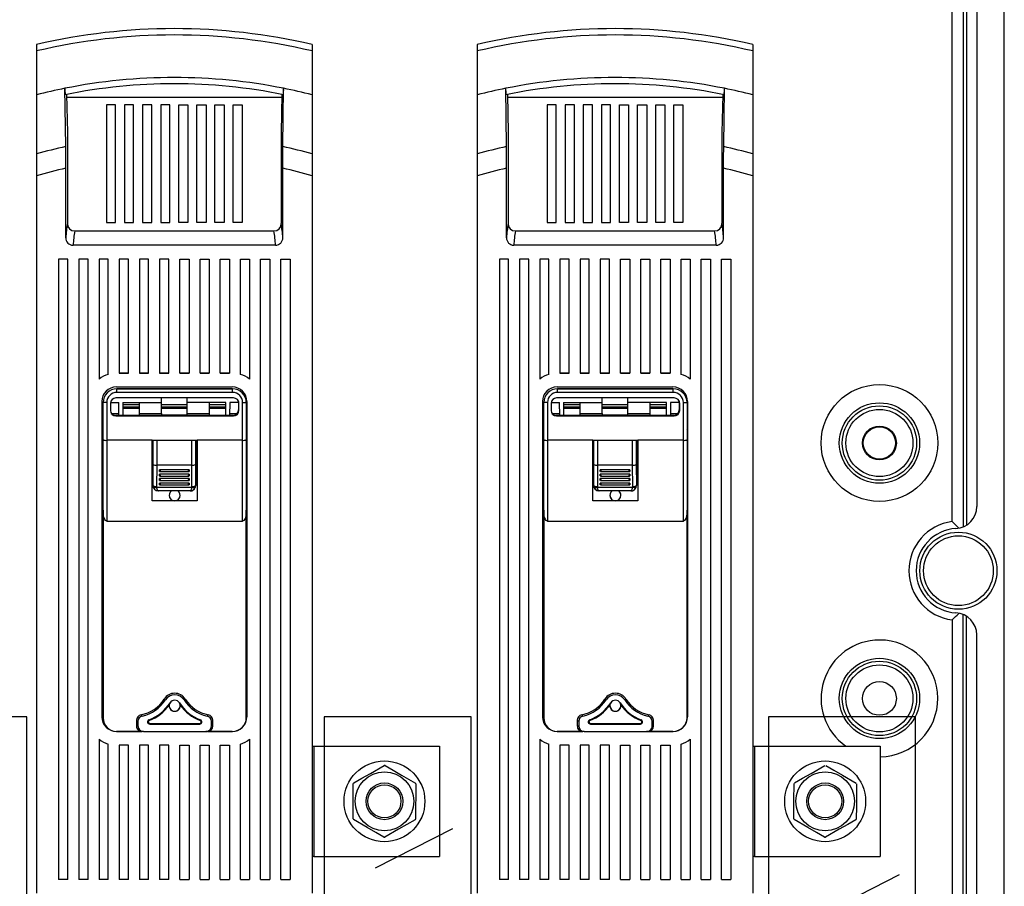
# Model space of a CAD drawing. Units: millimetres. Extents: x 142 to 374, y 63 to 235.
# Drawn here: x 210 to 277, y 111 to 170 of the extents above; entities that cross this region are included whole.
import ezdxf

# ---------------------------------------------------------------- set-up
doc = ezdxf.new("R2010")
doc.units = ezdxf.units.MM

# ---------------------------------------------------------------- blocks, each defined once
blk = doc.blocks.new('ALZADO')
for p, q in [((276.634, 67.874), (276.634, 196.374)), ((273.828, 193.393), (273.828, 135.127)), ((274.071, 193.28), (274.071, 135.218)), ((273.078, 135.466), (273.078, 193.032)), ((274.759, 192.006), (274.759, 136.492)), ((210.759, 167.921), (210.759, 167.483)), ((229.509, 167.921), (229.509, 167.483)), ((240.759, 167.921), (240.759, 167.483)), ((259.509, 167.921), (259.509, 167.483)), ((210.759, 167.483), (210.759, 164.501)), ((229.509, 167.483), (229.509, 164.501)), ((240.759, 167.483), (240.759, 164.501)), ((259.509, 167.483), (259.509, 164.501)), ((212.738, 160.977), (212.69, 164.94)), ((242.738, 160.977), (242.69, 164.94)), ((210.759, 164.501), (210.759, 160.475)), ((212.804, 164.526), (212.855, 161.943)), ((227.459, 164.312), (212.808, 164.312)), ((227.463, 164.522), (227.413, 161.943)), ((229.509, 164.501), (229.509, 160.475)), ((240.759, 164.501), (240.759, 160.475)), ((242.804, 164.526), (242.855, 161.943)), ((257.459, 164.312), (242.808, 164.312)), ((257.463, 164.522), (257.413, 161.943)), ((259.509, 164.501), (259.509, 160.475)), ((215.509, 163.812), (215.509, 155.812)), ((216.134, 163.812), (215.509, 163.812)), ((216.134, 155.812), (216.134, 163.812)), ((216.741, 163.812), (216.741, 155.812)), ((217.366, 163.812), (216.741, 163.812)), ((217.366, 155.812), (217.366, 163.812)), ((217.973, 163.812), (217.973, 155.812)), ((218.598, 163.812), (217.973, 163.812)), ((218.598, 155.812), (218.598, 163.812)), ((219.205, 163.812), (219.205, 155.812)), ((219.83, 163.812), (219.205, 163.812)), ((219.83, 155.812), (219.83, 163.812)), ((220.437, 155.812), (220.437, 163.812)), ((220.437, 163.812), (221.062, 163.812)), ((221.062, 163.812), (221.062, 155.812)), ((221.669, 155.812), (221.669, 163.812)), ((221.669, 163.812), (222.294, 163.812)), ((222.294, 163.812), (222.294, 155.812)), ((222.902, 155.812), (222.902, 163.812)), ((222.902, 163.812), (223.527, 163.812)), ((223.527, 163.812), (223.527, 155.812)), ((224.134, 163.812), (224.759, 163.812)), ((224.134, 155.812), (224.134, 163.812)), ((224.759, 163.812), (224.759, 155.812)), ((245.509, 163.812), (245.509, 155.812)), ((246.134, 163.812), (245.509, 163.812)), ((246.134, 155.812), (246.134, 163.812)), ((246.741, 163.812), (246.741, 155.812)), ((247.366, 163.812), (246.741, 163.812)), ((247.366, 155.812), (247.366, 163.812)), ((247.973, 163.812), (247.973, 155.812)), ((248.598, 163.812), (247.973, 163.812)), ((248.598, 155.812), (248.598, 163.812)), ((249.205, 163.812), (249.205, 155.812)), ((249.83, 163.812), (249.205, 163.812)), ((249.83, 155.812), (249.83, 163.812)), ((250.437, 155.812), (250.437, 163.812)), ((250.437, 163.812), (251.062, 163.812)), ((251.062, 163.812), (251.062, 155.812)), ((251.669, 155.812), (251.669, 163.812)), ((251.669, 163.812), (252.294, 163.812)), ((252.294, 163.812), (252.294, 155.812)), ((252.902, 163.812), (253.527, 163.812)), ((252.902, 155.812), (252.902, 163.812)), ((253.527, 163.812), (253.527, 155.812)), ((254.134, 155.812), (254.134, 163.812)), ((254.134, 163.812), (254.759, 163.812)), ((254.759, 163.812), (254.759, 155.812)), ((212.855, 161.943), (212.854, 155.742)), ((227.413, 161.943), (227.413, 155.742)), ((242.855, 161.943), (242.854, 155.742)), ((257.413, 161.943), (257.413, 155.742)), ((210.759, 160.475), (210.759, 158.983)), ((229.509, 160.475), (229.509, 158.983)), ((240.759, 160.475), (240.759, 158.983)), ((259.509, 160.475), (259.509, 158.983)), ((210.759, 158.983), (210.759, 110.186)), ((212.746, 154.775), (212.746, 159.51)), ((227.522, 154.775), (227.522, 159.51)), ((229.509, 158.983), (229.509, 110.186)), ((240.759, 158.983), (240.759, 110.186)), ((242.746, 154.775), (242.746, 159.51)), ((257.522, 154.775), (257.522, 159.51)), ((259.509, 158.983), (259.509, 110.186)), ((215.509, 155.812), (216.134, 155.812)), ((216.741, 155.812), (217.366, 155.812)), ((217.973, 155.812), (218.598, 155.812)), ((219.205, 155.812), (219.83, 155.812)), ((221.062, 155.812), (220.437, 155.812)), ((222.294, 155.812), (221.669, 155.812)), ((223.527, 155.812), (222.902, 155.812)), ((224.759, 155.812), (224.134, 155.812)), ((245.509, 155.812), (246.134, 155.812)), ((246.741, 155.812), (247.366, 155.812)), ((247.973, 155.812), (248.598, 155.812)), ((249.205, 155.812), (249.83, 155.812)), ((251.062, 155.812), (250.437, 155.812)), ((252.294, 155.812), (251.669, 155.812)), ((253.527, 155.812), (252.902, 155.812)), ((254.759, 155.812), (254.134, 155.812)), ((213.353, 155.24), (226.914, 155.24)), ((243.353, 155.24), (256.914, 155.24)), ((227.024, 154.266), (213.244, 154.266)), ((257.024, 154.266), (243.244, 154.266)), ((212.259, 153.315), (212.259, 111.128)), ((212.884, 153.315), (212.259, 153.315)), ((212.884, 111.128), (212.884, 153.315)), ((213.634, 153.315), (213.634, 111.128)), ((214.259, 153.315), (213.634, 153.315)), ((214.259, 111.128), (214.259, 153.315)), ((215.009, 153.315), (215.009, 145.158)), ((215.634, 153.315), (215.009, 153.315)), ((215.634, 145.482), (215.634, 153.315)), ((216.384, 153.315), (216.384, 145.565)), ((217.009, 153.315), (216.384, 153.315)), ((217.009, 145.565), (217.009, 153.315)), ((217.759, 153.315), (217.759, 145.565)), ((218.384, 153.315), (217.759, 153.315)), ((218.384, 145.565), (218.384, 153.315)), ((219.134, 153.315), (219.134, 145.565)), ((219.759, 153.315), (219.134, 153.315)), ((219.759, 145.565), (219.759, 153.315)), ((220.509, 145.565), (220.509, 153.315)), ((220.509, 153.315), (221.134, 153.315)), ((221.134, 153.315), (221.134, 145.565)), ((221.884, 145.565), (221.884, 153.315)), ((221.884, 153.315), (222.509, 153.315)), ((222.509, 153.315), (222.509, 145.565)), ((223.259, 145.565), (223.259, 153.315)), ((223.259, 153.315), (223.884, 153.315)), ((223.884, 153.315), (223.884, 145.565)), ((224.634, 145.482), (224.634, 153.315)), ((224.634, 153.315), (225.259, 153.315)), ((225.259, 153.315), (225.259, 145.158)), ((226.009, 111.128), (226.009, 153.315)), ((226.009, 153.315), (226.634, 153.315)), ((226.634, 153.315), (226.634, 111.128)), ((227.384, 111.128), (227.384, 153.315)), ((227.384, 153.315), (228.009, 153.315)), ((228.009, 153.315), (228.009, 111.128)), ((242.259, 153.315), (242.259, 111.128)), ((242.884, 153.315), (242.259, 153.315)), ((242.884, 111.128), (242.884, 153.315)), ((243.634, 153.315), (243.634, 111.128)), ((244.259, 153.315), (243.634, 153.315)), ((244.259, 111.128), (244.259, 153.315)), ((245.009, 153.315), (245.009, 145.158)), ((245.634, 153.315), (245.009, 153.315)), ((245.634, 145.482), (245.634, 153.315)), ((246.384, 153.315), (246.384, 145.565)), ((247.009, 153.315), (246.384, 153.315)), ((247.009, 145.565), (247.009, 153.315)), ((247.759, 153.315), (247.759, 145.565)), ((248.384, 153.315), (247.759, 153.315)), ((248.384, 145.565), (248.384, 153.315)), ((249.134, 153.315), (249.134, 145.565)), ((249.759, 153.315), (249.134, 153.315)), ((249.759, 145.565), (249.759, 153.315)), ((250.509, 145.565), (250.509, 153.315)), ((250.509, 153.315), (251.134, 153.315)), ((251.134, 153.315), (251.134, 145.565)), ((251.884, 145.565), (251.884, 153.315)), ((251.884, 153.315), (252.509, 153.315)), ((252.509, 153.315), (252.509, 145.565)), ((253.259, 153.315), (253.884, 153.315)), ((253.259, 145.565), (253.259, 153.315)), ((253.884, 153.315), (253.884, 145.565)), ((254.634, 145.482), (254.634, 153.315)), ((254.634, 153.315), (255.259, 153.315)), ((255.259, 153.315), (255.259, 145.158)), ((256.009, 111.128), (256.009, 153.315)), ((256.009, 153.315), (256.634, 153.315)), ((256.634, 153.315), (256.634, 111.128)), ((257.384, 111.128), (257.384, 153.315)), ((257.384, 153.315), (258.009, 153.315)), ((258.009, 153.315), (258.009, 111.128)), ((217.009, 145.565), (216.384, 145.565)), ((216.384, 145.565), (217.009, 145.565)), ((218.384, 145.565), (217.759, 145.565)), ((217.759, 145.565), (218.384, 145.565)), ((219.759, 145.565), (219.134, 145.565)), ((219.134, 145.565), (219.759, 145.565)), ((220.509, 145.565), (221.134, 145.565)), ((221.134, 145.565), (220.509, 145.565)), ((221.884, 145.565), (222.509, 145.565)), ((222.509, 145.565), (221.884, 145.565)), ((223.259, 145.565), (223.884, 145.565)), ((223.884, 145.565), (223.259, 145.565)), ((247.009, 145.565), (246.384, 145.565)), ((246.384, 145.565), (247.009, 145.565)), ((248.384, 145.565), (247.759, 145.565)), ((247.759, 145.565), (248.384, 145.565)), ((249.759, 145.565), (249.134, 145.565)), ((249.134, 145.565), (249.759, 145.565)), ((250.509, 145.565), (251.134, 145.565)), ((251.134, 145.565), (250.509, 145.565)), ((251.884, 145.565), (252.509, 145.565)), ((252.509, 145.565), (251.884, 145.565)), ((253.259, 145.565), (253.884, 145.565)), ((253.884, 145.565), (253.259, 145.565)), ((216.196, 144.628), (224.071, 144.628)), ((224.098, 144.503), (216.223, 144.503)), ((216.223, 144.502), (216.223, 144.503)), ((216.223, 144.252), (216.223, 144.502)), ((216.223, 144.502), (224.098, 144.502)), ((224.098, 144.252), (216.223, 144.252)), ((224.098, 144.502), (224.098, 144.503)), ((224.098, 144.252), (224.098, 144.502)), ((246.196, 144.628), (254.071, 144.628)), ((254.098, 144.503), (246.223, 144.503)), ((246.223, 144.502), (246.223, 144.503)), ((246.223, 144.502), (254.098, 144.502)), ((246.223, 144.252), (246.223, 144.502)), ((254.098, 144.252), (246.223, 144.252)), ((254.098, 144.502), (254.098, 144.503)), ((254.098, 144.252), (254.098, 144.502)), ((215.196, 143.628), (215.196, 122.19)), ((215.286, 143.565), (215.286, 143.565)), ((215.286, 141.041), (215.286, 143.565)), ((215.536, 143.565), (215.536, 140.997)), ((215.786, 143.502), (215.786, 143.027)), ((215.79, 143.562), (216.353, 143.562)), ((224.161, 143.877), (216.161, 143.877)), ((216.368, 142.69), (216.353, 143.562)), ((216.634, 143.562), (219.259, 143.562)), ((216.634, 143.562), (216.634, 142.69)), ((216.634, 143.438), (217.759, 143.438)), ((217.759, 142.812), (217.759, 143.562)), ((219.259, 143.562), (219.259, 143.877)), ((219.259, 142.812), (219.259, 143.562)), ((219.259, 143.438), (221.009, 143.438)), ((221.009, 143.562), (221.009, 143.877)), ((221.009, 142.812), (221.009, 143.562)), ((223.634, 143.562), (221.009, 143.562)), ((222.509, 143.562), (222.509, 142.812)), ((222.509, 143.438), (223.634, 143.438)), ((223.634, 142.69), (223.634, 143.562)), ((223.915, 143.562), (223.9, 142.69)), ((224.509, 143.562), (223.915, 143.562)), ((224.509, 143.565), (224.509, 143.065)), ((224.536, 143.027), (224.536, 143.502)), ((224.786, 140.997), (224.786, 143.565)), ((225.036, 143.565), (225.036, 143.565)), ((225.036, 143.565), (225.036, 141.041)), ((225.071, 143.628), (225.071, 122.19)), ((245.196, 143.628), (245.196, 122.19)), ((245.286, 143.565), (245.286, 143.565)), ((245.286, 141.041), (245.286, 143.565)), ((245.536, 143.565), (245.536, 140.997)), ((245.786, 143.502), (245.786, 143.027)), ((245.79, 143.562), (246.353, 143.562)), ((254.161, 143.877), (246.161, 143.877)), ((246.368, 142.69), (246.353, 143.562)), ((246.634, 143.562), (249.259, 143.562)), ((246.634, 143.562), (246.634, 142.69)), ((246.634, 143.438), (247.759, 143.438)), ((247.759, 142.812), (247.759, 143.562)), ((249.259, 143.562), (249.259, 143.877)), ((249.259, 142.812), (249.259, 143.562)), ((249.259, 143.438), (251.009, 143.438)), ((251.009, 143.562), (251.009, 143.877)), ((253.634, 143.562), (251.009, 143.562)), ((251.009, 142.812), (251.009, 143.562)), ((252.509, 143.562), (252.509, 142.812)), ((252.509, 143.438), (253.634, 143.438)), ((253.634, 142.69), (253.634, 143.562)), ((253.915, 143.562), (253.9, 142.69)), ((254.509, 143.562), (253.915, 143.562)), ((254.509, 143.565), (254.509, 143.065)), ((254.536, 143.027), (254.536, 143.502)), ((254.786, 140.997), (254.786, 143.565)), ((255.036, 143.565), (255.036, 143.565)), ((255.036, 143.565), (255.036, 141.041)), ((255.071, 143.628), (255.071, 122.19)), ((215.857, 142.812), (216.366, 142.812)), ((217.759, 143.25), (216.634, 143.25)), ((216.634, 143.187), (217.759, 143.187)), ((217.759, 142.812), (219.259, 142.812)), ((217.759, 142.69), (217.759, 142.812)), ((221.009, 143.25), (219.259, 143.25)), ((219.259, 143.187), (221.009, 143.187)), ((219.259, 142.812), (219.259, 142.72)), ((221.009, 142.72), (221.009, 142.812)), ((221.009, 142.812), (222.509, 142.812)), ((223.634, 143.25), (222.509, 143.25)), ((222.509, 143.187), (223.634, 143.187)), ((222.509, 142.812), (222.509, 142.69)), ((223.902, 142.812), (224.41, 142.812)), ((245.857, 142.812), (246.366, 142.812)), ((247.759, 143.25), (246.634, 143.25)), ((246.634, 143.187), (247.759, 143.187)), ((247.759, 142.812), (249.259, 142.812)), ((247.759, 142.69), (247.759, 142.812)), ((251.009, 143.25), (249.259, 143.25)), ((249.259, 143.187), (251.009, 143.187)), ((249.259, 142.812), (249.259, 142.72)), ((251.009, 142.72), (251.009, 142.812)), ((251.009, 142.812), (252.509, 142.812)), ((253.634, 143.25), (252.509, 143.25)), ((252.509, 143.187), (253.634, 143.187)), ((252.509, 142.812), (252.509, 142.69)), ((253.902, 142.812), (254.41, 142.812)), ((215.196, 142.253), (215.286, 142.253)), ((224.134, 142.69), (216.134, 142.69)), ((216.259, 142.69), (216.134, 142.69)), ((216.134, 142.69), (216.134, 142.69)), ((216.161, 142.653), (216.161, 142.652)), ((218.623, 142.653), (216.161, 142.653)), ((216.161, 142.652), (224.161, 142.652)), ((216.259, 142.69), (216.285, 142.69)), ((216.285, 142.69), (218.733, 142.69)), ((218.623, 142.652), (218.623, 142.653)), ((221.698, 142.652), (218.623, 142.652)), ((218.759, 142.69), (218.733, 142.69)), ((221.509, 142.69), (218.759, 142.69)), ((219.259, 142.72), (221.009, 142.72)), ((221.535, 142.69), (221.509, 142.69)), ((221.535, 142.69), (223.983, 142.69)), ((221.698, 142.652), (221.698, 142.653)), ((224.161, 142.653), (221.698, 142.653)), ((223.983, 142.69), (224.009, 142.69)), ((224.134, 142.69), (224.009, 142.69)), ((224.134, 142.69), (224.134, 142.69)), ((224.161, 142.652), (224.161, 142.653)), ((225.071, 142.253), (225.036, 142.253)), ((245.196, 142.253), (245.286, 142.253)), ((254.134, 142.69), (246.134, 142.69)), ((246.259, 142.69), (246.134, 142.69)), ((246.134, 142.69), (246.134, 142.69)), ((248.623, 142.653), (246.161, 142.653)), ((246.161, 142.653), (246.161, 142.652)), ((246.161, 142.652), (254.161, 142.652)), ((246.259, 142.69), (246.285, 142.69)), ((246.285, 142.69), (248.733, 142.69)), ((248.623, 142.652), (248.623, 142.653)), ((251.698, 142.652), (248.623, 142.652)), ((248.759, 142.69), (248.733, 142.69)), ((251.509, 142.69), (248.759, 142.69)), ((249.259, 142.72), (251.009, 142.72)), ((251.535, 142.69), (251.509, 142.69)), ((251.535, 142.69), (253.983, 142.69)), ((254.161, 142.653), (251.698, 142.653)), ((251.698, 142.652), (251.698, 142.653)), ((253.983, 142.69), (254.009, 142.69)), ((254.134, 142.69), (254.009, 142.69)), ((254.134, 142.69), (254.134, 142.69)), ((254.161, 142.652), (254.161, 142.653)), ((255.071, 142.253), (255.036, 142.253)), ((215.286, 141.509), (215.196, 141.52)), ((225.036, 141.763), (225.071, 141.788)), ((245.286, 141.509), (245.196, 141.52)), ((255.036, 141.763), (255.071, 141.788)), ((215.196, 141.197), (215.286, 141.197)), ((215.286, 136.233), (215.286, 141.041)), ((218.623, 140.997), (215.536, 140.997)), ((215.536, 140.997), (215.536, 135.503)), ((218.623, 140.997), (221.698, 140.997)), ((218.623, 136.876), (218.623, 140.997)), ((218.665, 140.997), (218.665, 139.503)), ((218.691, 139.348), (218.691, 140.997)), ((218.941, 140.997), (218.941, 139.304)), ((221.327, 139.304), (221.327, 140.997)), ((221.577, 140.997), (221.577, 139.348)), ((221.602, 140.997), (221.602, 139.503)), ((224.786, 140.997), (221.698, 140.997)), ((221.698, 140.997), (221.698, 136.876)), ((224.786, 135.503), (224.786, 140.997)), ((225.071, 141.197), (225.036, 141.197)), ((225.036, 141.041), (225.036, 136.233)), ((245.196, 141.197), (245.286, 141.197)), ((245.286, 136.233), (245.286, 141.041)), ((248.623, 140.997), (245.536, 140.997)), ((245.536, 140.997), (245.536, 135.503)), ((248.623, 140.997), (251.698, 140.997)), ((248.623, 136.876), (248.623, 140.997)), ((248.665, 140.997), (248.665, 139.503)), ((248.691, 139.348), (248.691, 140.997)), ((248.941, 140.997), (248.941, 139.304)), ((251.327, 139.304), (251.327, 140.997)), ((251.577, 140.997), (251.577, 139.348)), ((251.602, 140.997), (251.602, 139.503)), ((254.786, 140.997), (251.698, 140.997)), ((251.698, 140.997), (251.698, 136.876)), ((254.786, 135.503), (254.786, 140.997)), ((255.071, 141.197), (255.036, 141.197)), ((255.036, 141.041), (255.036, 136.233)), ((218.665, 139.503), (218.623, 139.503)), ((218.665, 139.503), (218.674, 139.503)), ((218.674, 139.503), (218.674, 137.928)), ((221.602, 139.503), (221.594, 139.503)), ((221.594, 139.503), (221.594, 137.928)), ((221.602, 139.503), (221.698, 139.503)), ((248.665, 139.503), (248.623, 139.503)), ((248.665, 139.503), (248.674, 139.503)), ((248.674, 139.503), (248.674, 137.928)), ((251.602, 139.503), (251.594, 139.503)), ((251.594, 139.503), (251.594, 137.928)), ((251.602, 139.503), (251.698, 139.503)), ((218.674, 139.378), (218.623, 139.378)), ((218.674, 139.378), (218.623, 139.378)), ((218.682, 137.927), (218.691, 139.348)), ((218.941, 139.304), (218.932, 137.842)), ((221.327, 139.304), (218.941, 139.304)), ((218.941, 139.304), (218.941, 139.304)), ((219.134, 138.87), (219.134, 138.988)), ((221.134, 138.988), (219.134, 138.988)), ((219.155, 138.866), (221.112, 138.866)), ((221.134, 138.988), (221.134, 138.87)), ((221.327, 139.304), (221.327, 139.304)), ((221.336, 137.842), (221.327, 139.304)), ((221.577, 139.348), (221.586, 137.927)), ((221.698, 139.378), (221.594, 139.378)), ((221.698, 139.378), (221.594, 139.378)), ((248.674, 139.378), (248.623, 139.378)), ((248.674, 139.378), (248.623, 139.378)), ((248.682, 137.927), (248.691, 139.348)), ((248.941, 139.304), (248.932, 137.842)), ((251.327, 139.304), (248.941, 139.304)), ((248.941, 139.304), (248.941, 139.304)), ((251.134, 138.988), (249.134, 138.988)), ((249.134, 138.87), (249.134, 138.988)), ((249.155, 138.866), (251.112, 138.866)), ((251.134, 138.988), (251.134, 138.87)), ((251.327, 139.304), (251.327, 139.304)), ((251.336, 137.842), (251.327, 139.304)), ((251.577, 139.348), (251.586, 137.927)), ((251.698, 139.378), (251.594, 139.378)), ((251.698, 139.378), (251.594, 139.378)), ((219.134, 138.57), (219.134, 138.688)), ((221.134, 138.688), (219.134, 138.688)), ((219.134, 138.27), (219.134, 138.388)), ((221.134, 138.388), (219.134, 138.388)), ((219.134, 137.97), (219.134, 138.088)), ((221.134, 138.088), (219.134, 138.088)), ((219.155, 138.566), (221.112, 138.566)), ((219.155, 138.266), (221.112, 138.266)), ((221.134, 138.688), (221.134, 138.57)), ((221.134, 138.388), (221.134, 138.27)), ((221.134, 138.088), (221.134, 137.97)), ((251.134, 138.688), (249.134, 138.688)), ((249.134, 138.57), (249.134, 138.688)), ((251.134, 138.388), (249.134, 138.388)), ((249.134, 138.27), (249.134, 138.388)), ((251.134, 138.088), (249.134, 138.088)), ((249.134, 137.97), (249.134, 138.088)), ((249.155, 138.566), (251.112, 138.566)), ((249.155, 138.266), (251.112, 138.266)), ((251.134, 138.688), (251.134, 138.57)), ((251.134, 138.388), (251.134, 138.27)), ((251.134, 138.088), (251.134, 137.97)), ((218.674, 137.928), (218.682, 137.927)), ((218.939, 137.799), (221.329, 137.799)), ((219.049, 137.553), (219.04, 137.553)), ((219.054, 137.552), (219.049, 137.553)), ((221.213, 137.552), (219.054, 137.552)), ((219.155, 137.966), (221.112, 137.966)), ((221.218, 137.553), (221.213, 137.552)), ((221.228, 137.553), (221.218, 137.553)), ((221.586, 137.927), (221.594, 137.928)), ((248.674, 137.928), (248.682, 137.927)), ((248.939, 137.799), (251.329, 137.799)), ((249.049, 137.553), (249.04, 137.553)), ((249.054, 137.552), (249.049, 137.553)), ((251.213, 137.552), (249.054, 137.552)), ((249.155, 137.966), (251.112, 137.966)), ((251.218, 137.553), (251.213, 137.552)), ((251.228, 137.553), (251.218, 137.553)), ((251.586, 137.927), (251.594, 137.928)), ((221.698, 136.876), (218.623, 136.876)), ((251.698, 136.876), (248.623, 136.876)), ((215.286, 136.233), (215.286, 122.128)), ((225.036, 122.128), (225.036, 136.233)), ((245.286, 136.233), (245.286, 122.128)), ((255.036, 122.128), (255.036, 136.233)), ((215.536, 135.503), (224.786, 135.503)), ((245.536, 135.503), (254.786, 135.503)), ((273.078, 128.782), (273.078, 71.216)), ((273.828, 70.856), (273.828, 129.121)), ((274.071, 70.968), (274.071, 129.03)), ((274.759, 72.242), (274.759, 127.756)), ((219.527, 123.341), (219.444, 123.394)), ((220.795, 123.341), (220.878, 123.394)), ((249.527, 123.341), (249.444, 123.394)), ((250.795, 123.341), (250.878, 123.394)), ((210.087, 122.187), (200.087, 122.187)), ((210.087, 94.687), (210.087, 122.187)), ((240.337, 122.187), (230.337, 122.187)), ((230.337, 122.187), (230.337, 94.687)), ((240.337, 94.687), (240.337, 122.187)), ((260.587, 122.187), (260.587, 94.687)), ((270.587, 122.187), (260.587, 122.187)), ((270.587, 70.937), (270.587, 122.187)), ((217.562, 121.952), (217.562, 121.565)), ((217.562, 121.565), (217.661, 121.565)), ((217.661, 121.872), (217.661, 121.565)), ((218.41, 121.981), (218.424, 121.944)), ((218.462, 121.729), (221.86, 121.729)), ((218.462, 121.69), (218.462, 121.729)), ((218.462, 121.69), (221.86, 121.69)), ((221.86, 121.69), (221.86, 121.729)), ((221.912, 121.981), (221.898, 121.944)), ((222.661, 121.565), (222.661, 121.872)), ((222.661, 121.565), (222.759, 121.565)), ((222.759, 121.565), (222.759, 121.952)), ((247.562, 121.952), (247.562, 121.565)), ((247.562, 121.565), (247.661, 121.565)), ((247.661, 121.872), (247.661, 121.565)), ((248.41, 121.981), (248.424, 121.944)), ((248.462, 121.729), (251.86, 121.729)), ((248.462, 121.69), (248.462, 121.729)), ((248.462, 121.69), (251.86, 121.69)), ((251.86, 121.69), (251.86, 121.729)), ((251.912, 121.981), (251.898, 121.944)), ((252.661, 121.565), (252.661, 121.872)), ((252.661, 121.565), (252.759, 121.565)), ((252.759, 121.565), (252.759, 121.952)), ((215.009, 120.659), (215.009, 111.128)), ((216.196, 121.19), (216.217, 121.19)), ((216.196, 121.19), (216.196, 121.19)), ((217.939, 121.19), (216.196, 121.19)), ((216.223, 121.19), (217.939, 121.19)), ((218.037, 121.19), (217.939, 121.19)), ((218.037, 121.19), (222.284, 121.19)), ((222.383, 121.19), (222.284, 121.19)), ((222.383, 121.19), (224.098, 121.19)), ((224.071, 121.19), (222.383, 121.19)), ((225.259, 120.659), (225.259, 111.128)), ((245.009, 120.659), (245.009, 111.128)), ((246.196, 121.19), (246.217, 121.19)), ((246.196, 121.19), (246.196, 121.19)), ((247.939, 121.19), (246.196, 121.19)), ((246.223, 121.19), (247.939, 121.19)), ((248.037, 121.19), (247.939, 121.19)), ((248.037, 121.19), (252.284, 121.19)), ((252.383, 121.19), (252.284, 121.19)), ((252.383, 121.19), (254.098, 121.19)), ((254.071, 121.19), (252.383, 121.19)), ((255.259, 120.659), (255.259, 111.128)), ((215.634, 111.128), (215.634, 120.336)), ((216.384, 120.253), (216.384, 111.128)), ((217.009, 120.253), (216.384, 120.253)), ((217.009, 111.128), (217.009, 120.253)), ((217.759, 120.253), (217.759, 111.128)), ((218.384, 120.253), (217.759, 120.253)), ((218.384, 111.128), (218.384, 120.253)), ((219.134, 120.253), (219.134, 111.128)), ((219.759, 120.253), (219.134, 120.253)), ((219.759, 111.128), (219.759, 120.253)), ((220.509, 111.128), (220.509, 120.253)), ((220.509, 120.253), (221.134, 120.253)), ((221.134, 120.253), (221.134, 111.128)), ((221.884, 111.128), (221.884, 120.253)), ((221.884, 120.253), (222.509, 120.253)), ((222.509, 120.253), (222.509, 111.128)), ((223.259, 111.128), (223.259, 120.253)), ((223.259, 120.253), (223.884, 120.253)), ((223.884, 120.253), (223.884, 111.128)), ((224.634, 111.128), (224.634, 120.336)), ((229.509, 120.187), (229.634, 120.187)), ((229.634, 120.187), (238.189, 120.187)), ((229.634, 120.187), (229.634, 112.687)), ((229.634, 120.187), (230.384, 120.187)), ((238.189, 120.187), (238.189, 112.687)), ((245.634, 111.128), (245.634, 120.336)), ((246.384, 120.253), (246.384, 111.128)), ((247.009, 120.253), (246.384, 120.253)), ((247.009, 111.128), (247.009, 120.253)), ((247.759, 120.253), (247.759, 111.128)), ((248.384, 120.253), (247.759, 120.253)), ((248.384, 111.128), (248.384, 120.253)), ((249.134, 120.253), (249.134, 111.128)), ((249.759, 120.253), (249.134, 120.253)), ((249.759, 111.128), (249.759, 120.253)), ((250.509, 111.128), (250.509, 120.253)), ((250.509, 120.253), (251.134, 120.253)), ((251.134, 120.253), (251.134, 111.128)), ((251.884, 111.128), (251.884, 120.253)), ((251.884, 120.253), (252.509, 120.253)), ((252.509, 120.253), (252.509, 111.128)), ((253.259, 120.253), (253.884, 120.253)), ((253.259, 111.128), (253.259, 120.253)), ((253.884, 120.253), (253.884, 111.128)), ((254.634, 111.128), (254.634, 120.336)), ((259.509, 120.187), (259.634, 120.187)), ((259.634, 120.187), (259.634, 112.687)), ((259.634, 120.187), (268.189, 120.187)), ((259.634, 120.187), (260.634, 120.187)), ((268.189, 120.187), (268.189, 112.687)), ((233.836, 111.92), (239.094, 114.589)), ((229.634, 112.687), (229.509, 112.687)), ((229.634, 112.687), (238.189, 112.687)), ((229.634, 112.687), (230.384, 112.687)), ((259.634, 112.687), (259.509, 112.687)), ((259.634, 112.687), (268.189, 112.687)), ((259.634, 112.687), (260.634, 112.687)), ((262.647, 107.973), (269.495, 111.448)), ((212.884, 111.128), (212.259, 111.128)), ((212.884, 111.128), (212.259, 111.128)), ((214.259, 111.128), (213.634, 111.128)), ((214.259, 111.128), (213.634, 111.128)), ((215.634, 111.128), (215.009, 111.128)), ((215.634, 111.128), (215.009, 111.128)), ((217.009, 111.128), (216.384, 111.128)), ((217.009, 111.128), (216.384, 111.128)), ((218.384, 111.128), (217.759, 111.128)), ((218.384, 111.128), (217.759, 111.128)), ((219.759, 111.128), (219.134, 111.128)), ((219.759, 111.128), (219.134, 111.128)), ((220.509, 111.128), (221.134, 111.128)), ((220.509, 111.128), (221.134, 111.128)), ((221.884, 111.128), (222.509, 111.128)), ((221.884, 111.128), (222.509, 111.128)), ((223.259, 111.128), (223.884, 111.128)), ((223.259, 111.128), (223.884, 111.128)), ((224.634, 111.128), (225.259, 111.128)), ((224.634, 111.128), (225.259, 111.128)), ((226.009, 111.128), (226.634, 111.128)), ((226.009, 111.128), (226.634, 111.128)), ((227.384, 111.128), (228.009, 111.128)), ((227.384, 111.128), (228.009, 111.128)), ((242.884, 111.128), (242.259, 111.128)), ((242.884, 111.128), (242.259, 111.128)), ((244.259, 111.128), (243.634, 111.128)), ((244.259, 111.128), (243.634, 111.128)), ((245.634, 111.128), (245.009, 111.128)), ((245.634, 111.128), (245.009, 111.128)), ((247.009, 111.128), (246.384, 111.128)), ((247.009, 111.128), (246.384, 111.128)), ((248.384, 111.128), (247.759, 111.128)), ((248.384, 111.128), (247.759, 111.128)), ((249.759, 111.128), (249.134, 111.128)), ((249.759, 111.128), (249.134, 111.128)), ((250.509, 111.128), (251.134, 111.128)), ((250.509, 111.128), (251.134, 111.128)), ((251.884, 111.128), (252.509, 111.128)), ((251.884, 111.128), (252.509, 111.128)), ((253.259, 111.128), (253.884, 111.128)), ((253.259, 111.128), (253.884, 111.128)), ((254.634, 111.128), (255.259, 111.128)), ((254.634, 111.128), (255.259, 111.128)), ((256.009, 111.128), (256.634, 111.128)), ((256.009, 111.128), (256.634, 111.128)), ((257.384, 111.128), (258.009, 111.128)), ((257.384, 111.128), (258.009, 111.128))]:
    blk.add_line(p, q)
for points in [[(227.53, 160.977), (227.554, 162.965), (227.577, 164.94)], [(257.53, 160.977), (257.554, 162.965), (257.577, 164.94)], [(212.746, 159.51), (212.743, 160.372), (212.738, 160.977)], [(227.522, 159.51), (227.523, 160.187), (227.53, 160.977)], [(242.746, 159.51), (242.743, 160.372), (242.738, 160.977)], [(257.522, 159.51), (257.523, 160.187), (257.53, 160.977)], [(215.536, 143.565), (215.487, 143.565), (215.44, 143.565), (215.397, 143.565), (215.359, 143.565), (215.328, 143.565), (215.305, 143.565), (215.291, 143.565), (215.286, 143.565)], [(224.49, 143.681), (224.502, 143.638), (224.509, 143.565)], [(224.786, 143.565), (224.835, 143.565), (224.881, 143.565), (224.925, 143.565), (224.963, 143.565), (224.994, 143.565), (225.017, 143.565), (225.031, 143.565), (225.036, 143.565)], [(245.536, 143.565), (245.487, 143.565), (245.44, 143.565), (245.397, 143.565), (245.359, 143.565), (245.328, 143.565), (245.305, 143.565), (245.291, 143.565), (245.286, 143.565)], [(254.49, 143.681), (254.502, 143.638), (254.509, 143.565)], [(254.786, 143.565), (254.835, 143.565), (254.881, 143.565), (254.925, 143.565), (254.963, 143.565), (254.994, 143.565), (255.017, 143.565), (255.031, 143.565), (255.036, 143.565)], [(215.286, 142.026), (215.243, 142.044), (215.196, 142.067)], [(215.286, 142.026), (215.243, 142.044), (215.196, 142.067)], [(245.286, 142.026), (245.243, 142.044), (245.196, 142.067)], [(245.286, 142.026), (245.243, 142.044), (245.196, 142.067)], [(218.682, 137.927), (218.687, 137.911), (218.702, 137.895), (218.725, 137.88), (218.756, 137.868), (218.794, 137.857), (218.837, 137.849), (218.883, 137.844), (218.932, 137.842)], [(218.939, 137.799), (218.897, 137.787), (218.856, 137.778), (218.817, 137.773), (218.783, 137.771), (218.753, 137.773), (218.73, 137.778), (218.713, 137.787), (218.704, 137.799)], [(219.054, 137.552), (219.03, 137.56), (219.006, 137.583), (218.984, 137.62), (218.965, 137.67), (218.95, 137.731), (218.939, 137.799)], [(219.04, 137.553), (219.04, 137.553)], [(221.213, 137.552), (221.238, 137.56), (221.262, 137.583), (221.284, 137.62), (221.303, 137.67), (221.318, 137.731), (221.329, 137.799)], [(221.228, 137.553), (221.228, 137.553)], [(221.564, 137.799), (221.554, 137.787), (221.537, 137.778), (221.514, 137.773), (221.485, 137.771), (221.45, 137.773), (221.412, 137.778), (221.371, 137.787), (221.329, 137.799)], [(221.336, 137.842), (221.384, 137.844), (221.431, 137.849), (221.474, 137.857), (221.511, 137.868), (221.542, 137.88), (221.566, 137.895), (221.58, 137.911), (221.586, 137.927)], [(248.682, 137.927), (248.687, 137.911), (248.702, 137.895), (248.725, 137.88), (248.756, 137.868), (248.794, 137.857), (248.837, 137.849), (248.883, 137.844), (248.932, 137.842)], [(248.939, 137.799), (248.897, 137.787), (248.856, 137.778), (248.817, 137.773), (248.783, 137.771), (248.753, 137.773), (248.73, 137.778), (248.713, 137.787), (248.704, 137.799)], [(249.054, 137.552), (249.029, 137.56), (249.006, 137.583), (248.984, 137.62), (248.965, 137.67), (248.95, 137.731), (248.939, 137.799)], [(249.04, 137.553), (249.04, 137.553)], [(251.213, 137.552), (251.238, 137.56), (251.262, 137.583), (251.284, 137.62), (251.303, 137.67), (251.318, 137.731), (251.329, 137.799)], [(251.228, 137.553), (251.228, 137.553)], [(251.564, 137.799), (251.554, 137.787), (251.537, 137.778), (251.514, 137.773), (251.485, 137.771), (251.45, 137.773), (251.412, 137.778), (251.371, 137.787), (251.329, 137.799)], [(251.336, 137.842), (251.384, 137.844), (251.431, 137.849), (251.474, 137.857), (251.511, 137.868), (251.542, 137.88), (251.566, 137.895), (251.58, 137.911), (251.586, 137.927)], [(215.536, 135.503), (215.492, 135.514), (215.45, 135.547), (215.411, 135.6), (215.375, 135.674), (215.344, 135.764), (215.319, 135.868), (215.301, 135.983), (215.29, 136.107), (215.286, 136.233)], [(225.036, 136.233), (225.032, 136.107), (225.021, 135.983), (225.002, 135.868), (224.977, 135.764), (224.946, 135.674), (224.911, 135.6), (224.871, 135.547), (224.829, 135.514), (224.786, 135.503)], [(245.536, 135.503), (245.492, 135.514), (245.45, 135.547), (245.411, 135.6), (245.375, 135.674), (245.344, 135.764), (245.319, 135.868), (245.301, 135.983), (245.29, 136.107), (245.286, 136.233)], [(255.036, 136.233), (255.032, 136.107), (255.021, 135.983), (255.002, 135.868), (254.977, 135.764), (254.946, 135.674), (254.911, 135.6), (254.871, 135.547), (254.829, 135.514), (254.786, 135.503)], [(217.866, 122.319), (217.908, 122.279), (217.954, 122.237)], [(222.368, 122.237), (222.414, 122.279), (222.456, 122.319)], [(247.866, 122.319), (247.908, 122.279), (247.954, 122.237)], [(252.368, 122.237), (252.414, 122.279), (252.456, 122.319)], [(217.661, 121.872), (217.609, 121.914), (217.562, 121.952)], [(222.759, 121.952), (222.712, 121.914), (222.661, 121.872)], [(247.661, 121.872), (247.609, 121.914), (247.562, 121.952)], [(252.759, 121.952), (252.712, 121.914), (252.661, 121.872)], [(232.349, 117.691), (232.904, 118.008), (233.484, 118.339), (234.423, 118.874)], [(234.48, 118.874), (235.032, 118.551), (235.609, 118.214), (236.542, 117.669)], [(262.349, 117.691), (262.904, 118.008), (263.484, 118.339), (264.423, 118.874)], [(264.48, 118.874), (265.032, 118.551), (265.609, 118.214), (266.542, 117.669)], [(232.307, 115.254), (232.312, 116.123), (232.315, 116.745), (232.319, 117.376), (232.32, 117.642)], [(236.57, 117.619), (236.569, 117.353), (236.565, 116.738), (236.562, 116.1), (236.557, 115.231)], [(262.307, 115.254), (262.312, 116.123), (262.315, 116.745), (262.319, 117.376), (262.32, 117.642)], [(266.57, 117.619), (266.569, 117.353), (266.565, 116.738), (266.562, 116.1), (266.557, 115.231)], [(234.397, 114), (233.845, 114.322), (233.269, 114.659), (232.336, 115.205)], [(236.529, 115.182), (235.973, 114.865), (235.393, 114.535), (234.454, 113.999)], [(264.397, 114), (263.845, 114.322), (263.269, 114.659), (262.336, 115.205)], [(266.529, 115.182), (265.973, 114.865), (265.393, 114.535), (264.454, 113.999)]]:
    blk.add_lwpolyline(points)
for centre, radius in [((268.134, 140.812), 3.973), ((268.134, 140.812), 2.735), ((268.134, 140.812), 2.53), ((268.134, 140.812), 2.283), ((268.134, 140.812), 1.15), ((268.134, 140.812), 1.098), ((273.509, 132.124), 2.625), ((273.509, 132.124), 2.375), ((268.134, 123.437), 2.735), ((268.134, 123.437), 2.53), ((268.134, 123.437), 2.283), ((268.134, 123.437), 1.15), ((234.439, 116.437), 2.75), ((264.439, 116.437), 2.75), ((234.439, 116.437), 2), ((264.439, 116.437), 2), ((234.439, 116.437), 1.25), ((234.439, 116.437), 1.125), ((264.439, 116.437), 1.25), ((264.439, 116.437), 1.125)]:
    blk.add_circle(centre, radius)
for centre, radius, start, end in [((220.134, 127.655), 41.344, 76.89376, 103.10624), ((220.134, 127.655), 41.344, 76.89376, 103.10624), ((250.134, 127.655), 41.344, 76.89376, 103.10624), ((250.134, 127.655), 41.344, 76.89376, 103.10624), ((220.134, 127.655), 40.917, 76.75451, 103.24549), ((250.134, 127.655), 40.917, 76.75451, 103.24549), ((220.134, 127.655), 38.021, 78.71017, 101.28983), ((250.134, 127.655), 38.021, 78.71017, 101.28983), ((220.134, 127.655), 38.021, 101.28983, 104.27498), ((216.784, 164.858), 4.095, 178.86437, 184.92353), ((220.134, 127.655), 37.594, 78.60246, 101.39754), ((223.18, 164.868), 4.398, 355.28558, 0.92652), ((220.134, 127.655), 38.021, 75.72502, 78.71017), ((250.134, 127.655), 38.021, 101.28983, 104.27498), ((246.789, 164.859), 4.1, 178.86911, 184.92077), ((250.134, 127.655), 37.594, 78.60246, 101.39754), ((253.18, 164.868), 4.398, 355.28558, 0.92652), ((250.134, 127.655), 38.021, 75.72502, 78.71017), ((220.134, 127.655), 34.133, 102.51408, 105.94171), ((220.134, 127.655), 34.133, 74.05829, 77.48592), ((250.134, 127.655), 34.133, 102.51408, 105.94171), ((250.134, 127.655), 34.133, 74.05829, 77.48592), ((220.134, 127.655), 32.701, 103.05759, 106.65994), ((220.134, 127.655), 32.701, 73.34006, 76.94241), ((250.134, 127.655), 32.701, 103.05759, 106.65994), ((250.134, 127.655), 32.701, 73.34006, 76.94241), ((224.001, 154.002), 11.282, 171.13009, 176.0722), ((213.355, 155.741), 0.501, 179.85325, 269.84194), ((226.913, 155.741), 0.501, 270.1572, 0.14676), ((216.266, 154.002), 11.282, 3.9278, 8.86991), ((253.992, 154.003), 11.273, 171.12807, 176.07422), ((243.355, 155.741), 0.501, 179.85325, 269.84194), ((256.913, 155.741), 0.501, 270.15667, 0.14815), ((246.276, 154.003), 11.273, 3.92578, 8.87193), ((224.573, 153.488), 11.356, 171.1227, 176.07232), ((215.696, 153.488), 11.355, 3.92786, 8.87798), ((254.573, 153.488), 11.356, 171.1227, 176.07232), ((245.696, 153.488), 11.355, 3.92786, 8.87798), ((213.25, 154.77), 0.505, 179.4168, 269.28549), ((227.019, 154.768), 0.503, 270.51618, 0.78153), ((243.25, 154.77), 0.505, 179.4168, 269.28549), ((257.019, 154.768), 0.503, 270.51537, 0.7832), ((216.196, 143.628), 1.938, 106.87727, 127.79972), ((216.196, 143.628), 1.938, 106.87727, 127.79972), ((224.071, 143.628), 1.937, 52.20028, 73.12273), ((224.071, 143.628), 1.938, 52.20028, 73.12273), ((246.196, 143.628), 1.937, 106.87727, 127.79972), ((246.196, 143.628), 1.938, 106.87727, 127.79972), ((254.071, 143.628), 1.937, 52.20028, 73.12273), ((254.071, 143.628), 1.937, 52.20028, 73.12273), ((216.196, 143.628), 1, 90, 180), ((216.223, 143.565), 0.937, 90, 180), ((216.223, 143.565), 0.937, 90, 180), ((216.223, 143.565), 0.688, 90, 180), ((224.071, 143.628), 1, 0, 90), ((224.098, 143.565), 0.937, 0, 90), ((224.098, 143.565), 0.937, 0, 90), ((224.098, 143.565), 0.687, 0, 90), ((246.196, 143.628), 1, 90, 180), ((246.223, 143.565), 0.938, 90, 180), ((246.223, 143.565), 0.937, 90, 180), ((246.223, 143.565), 0.687, 90, 180), ((254.071, 143.628), 1, 0, 90), ((254.098, 143.565), 0.938, 0, 90), ((254.098, 143.565), 0.937, 0, 90), ((254.098, 143.565), 0.687, 0, 90), ((216.161, 143.502), 0.375, 90, 180), ((224.161, 143.502), 0.375, 0, 90), ((246.161, 143.502), 0.375, 90, 180), ((254.161, 143.502), 0.375, 0, 90), ((216.161, 143.028), 0.375, 180, 270), ((216.161, 143.027), 0.375, 180, 270), ((216.134, 143.065), 0.375, 219.2406, 270), ((216.134, 143.065), 0.375, 219.25565, 270), ((224.134, 143.065), 0.375, 270, 0), ((224.134, 143.065), 0.375, 270, 0), ((224.161, 143.028), 0.375, 270, 0), ((224.161, 143.027), 0.375, 270, 0), ((246.161, 143.028), 0.375, 180, 270), ((246.161, 143.027), 0.375, 180, 270), ((246.134, 143.065), 0.375, 219.2406, 270), ((246.134, 143.065), 0.375, 219.25565, 270), ((254.134, 143.065), 0.375, 270, 0), ((254.134, 143.065), 0.375, 270, 0), ((254.161, 143.028), 0.375, 270, 0), ((254.161, 143.027), 0.375, 270, 0), ((215.475, 141.385), 0.392, 241.11138, 278.88167), ((224.846, 141.385), 0.392, 261.1176, 298.88993), ((245.475, 141.385), 0.392, 241.11017, 278.88288), ((254.846, 141.385), 0.392, 261.1176, 298.88993), ((218.883, 139.706), 0.407, 241.80663, 278.18433), ((219.104, 138.9), 0.0926, 4.68441, 71.23892), ((219.154, 138.908), 0.0428, 242.51435, 359.20805), ((221.164, 138.9), 0.0926, 108.7504, 175.32627), ((221.114, 138.908), 0.0426, 180.36138, 297.91622), ((221.385, 139.706), 0.407, 261.81617, 298.19346), ((248.883, 139.706), 0.407, 241.80663, 278.18433), ((249.104, 138.9), 0.0926, 4.68441, 71.23892), ((249.154, 138.908), 0.0428, 242.51435, 359.20805), ((251.164, 138.9), 0.0926, 108.75901, 175.32428), ((251.114, 138.908), 0.0426, 180.35807, 297.91351), ((251.385, 139.706), 0.407, 261.81617, 298.19346), ((219.104, 138.6), 0.0926, 4.68502, 71.23961), ((219.154, 138.608), 0.0428, 242.50999, 359.21241), ((219.104, 138.3), 0.0926, 4.683, 71.24162), ((219.154, 138.308), 0.0428, 242.51348, 359.20891), ((219.104, 138), 0.0921, 4.48638, 71.43696), ((221.164, 138.6), 0.0926, 108.74971, 175.32566), ((221.114, 138.608), 0.0426, 180.35718, 297.92042), ((221.164, 138.3), 0.0926, 108.7477, 175.32767), ((221.114, 138.308), 0.0426, 180.35941, 297.91819), ((221.164, 138), 0.0926, 108.7504, 175.32627), ((249.104, 138.6), 0.0926, 4.68502, 71.23961), ((249.154, 138.608), 0.0428, 242.50999, 359.21241), ((249.104, 138.3), 0.0926, 4.683, 71.24162), ((249.154, 138.308), 0.0428, 242.51348, 359.20891), ((249.104, 138), 0.0921, 4.48638, 71.43696), ((251.164, 138.6), 0.0926, 108.75833, 175.32367), ((251.114, 138.608), 0.0426, 180.35387, 297.91772), ((251.164, 138.3), 0.0926, 108.75631, 175.32569), ((251.114, 138.308), 0.0426, 180.3561, 297.91549), ((251.164, 138), 0.0926, 108.75901, 175.32428), ((219.049, 137.928), 0.375, 180.00366, 268.61698), ((219.056, 137.927), 0.375, 179.87438, 199.89066), ((219.055, 137.926), 0.373, 199.79382, 269.89126), ((219.056, 137.841), 0.124, 179.62341, 199.68316), ((219.154, 138.008), 0.0428, 242.51348, 359.20891), ((220.161, 137.253), 0.375, 126.87453, 270), ((220.161, 137.253), 0.375, 270, 53.12547), ((221.114, 138.008), 0.0426, 180.35941, 297.91819), ((221.213, 137.925), 0.373, 270.09464, 340.22028), ((221.218, 137.928), 0.375, 271.3825, 359.9957), ((221.211, 137.841), 0.125, 340.34784, 0.36499), ((221.211, 137.927), 0.375, 340.11238, 0.12904), ((249.049, 137.928), 0.375, 180.00547, 268.61634), ((249.056, 137.927), 0.375, 179.87438, 199.89066), ((249.055, 137.926), 0.373, 199.79382, 269.89011), ((249.056, 137.841), 0.124, 179.62341, 199.68316), ((249.154, 138.008), 0.0428, 242.51348, 359.20891), ((250.161, 137.253), 0.375, 126.87453, 270), ((250.161, 137.253), 0.375, 270, 53.12547), ((251.114, 138.008), 0.0426, 180.3561, 297.91549), ((251.213, 137.925), 0.373, 270.09533, 340.21958), ((251.218, 137.928), 0.375, 271.3825, 359.9957), ((251.211, 137.841), 0.125, 340.34784, 0.36499), ((251.211, 137.927), 0.375, 340.11965, 0.12177), ((220.161, 137.253), 0.375, 180, 0), ((250.161, 137.253), 0.375, 180, 0), ((273.259, 136.492), 1.5, 273.27709, 0.00105), ((273.509, 132.124), 3.37, 97.33619, 262.66381), ((267.04, 128.602), 9.143, 44.61263, 48.6601), ((273.509, 132.124), 2.875, 93.27587, 266.72413), ((267.04, 135.646), 9.143, 311.3399, 315.38737), ((273.259, 127.756), 1.5, 359.99895, 86.72291), ((268.134, 123.437), 3.973, 90, 234.88531), ((268.134, 123.437), 3.973, 270.79321, 90), ((217.414, 124.678), 2.402, 280.83126, 327.67523), ((217.414, 124.678), 2.5, 282.4585, 327.67523), ((220.161, 122.94), 0.848, 32.32477, 147.67523), ((220.161, 122.94), 0.75, 32.32477, 147.67523), ((222.907, 124.678), 2.5, 212.32477, 257.5415), ((222.907, 124.678), 2.402, 212.32477, 259.16874), ((247.414, 124.678), 2.402, 280.83126, 327.67523), ((247.414, 124.678), 2.5, 282.4585, 327.67523), ((250.161, 122.94), 0.848, 32.32477, 147.67523), ((250.161, 122.94), 0.75, 32.32477, 147.67523), ((252.907, 124.678), 2.5, 212.32477, 257.5415), ((252.907, 124.678), 2.402, 212.32477, 259.16874), ((217.414, 124.678), 2.875, 290.26073, 327.67523), ((217.414, 124.678), 2.914, 290.26073, 324.56398), ((220.161, 122.94), 0.375, 172.62302, 7.37698), ((220.161, 122.94), 0.375, 180, 360), ((220.161, 122.94), 0.375, 147.67587, 172.60702), ((220.161, 122.94), 0.375, 32.32477, 147.67523), ((220.161, 122.94), 0.375, 7.39298, 32.32413), ((222.907, 124.678), 2.875, 212.32477, 249.73927), ((222.907, 124.678), 2.914, 215.43602, 249.73927), ((247.414, 124.678), 2.875, 290.26073, 327.67523), ((247.414, 124.678), 2.914, 290.26073, 324.56398), ((250.161, 122.94), 0.375, 172.62302, 7.37698), ((250.161, 122.94), 0.375, 180, 360), ((250.161, 122.94), 0.375, 147.6678, 172.61509), ((250.161, 122.94), 0.375, 32.32477, 147.67523), ((252.907, 124.678), 2.875, 212.32477, 249.73927), ((250.161, 122.94), 0.375, 7.39648, 32.32559), ((252.907, 124.678), 2.914, 215.43602, 249.73927), ((216.196, 122.19), 1, 180, 270), ((216.196, 122.19), 1, 180, 270), ((216.223, 122.128), 0.938, 180, 270), ((217.936, 121.952), 0.373, 100.78724, 180.04407), ((218.034, 121.872), 0.373, 102.41854, 180.03898), ((222.288, 121.872), 0.373, 359.9581, 77.58295), ((222.386, 121.952), 0.373, 359.95452, 79.21416), ((224.071, 122.19), 1, 270, 0), ((224.098, 122.128), 0.938, 270, 0), ((224.071, 122.19), 1, 315.932, 0), ((246.196, 122.19), 1, 180, 270), ((246.196, 122.19), 1, 180, 270), ((246.223, 122.128), 0.938, 180, 270), ((247.936, 121.952), 0.373, 100.78642, 180.0449), ((248.034, 121.872), 0.373, 102.41693, 180.0406), ((252.288, 121.872), 0.373, 359.9581, 77.58295), ((252.386, 121.952), 0.373, 359.95525, 79.21344), ((254.071, 122.19), 1, 270, 0), ((254.098, 122.128), 0.938, 270, 0), ((254.071, 122.19), 1, 315.9304, 0), ((217.938, 121.566), 0.376, 180.10899, 270.10972), ((218.036, 121.566), 0.376, 180.11044, 270.10771), ((218.462, 121.84), 0.15, 110.26073, 270), ((218.462, 121.84), 0.111, 110.26073, 270), ((221.86, 121.84), 0.15, 270, 69.73927), ((221.86, 121.84), 0.111, 270, 69.73927), ((222.285, 121.566), 0.376, 269.88687, 359.89499), ((222.383, 121.566), 0.376, 269.89494, 359.88748), ((247.938, 121.566), 0.376, 180.10899, 270.10972), ((248.036, 121.566), 0.376, 180.10979, 270.10836), ((248.462, 121.84), 0.15, 110.26073, 270), ((248.462, 121.84), 0.111, 110.26073, 270), ((251.86, 121.84), 0.15, 270, 69.73927), ((251.86, 121.84), 0.111, 270, 69.73927), ((252.285, 121.566), 0.376, 269.88687, 359.89499), ((252.383, 121.566), 0.376, 269.8938, 359.88748), ((216.196, 122.19), 1.937, 232.20028, 253.12273), ((224.071, 122.19), 1.938, 286.87727, 307.79972), ((246.196, 122.19), 1.938, 232.20028, 253.12273), ((254.071, 122.19), 1.938, 286.87727, 307.79972), ((234.439, 116.437), 2.438, 89.02456, 90.36034), ((234.439, 116.437), 2.437, 149.02456, 150.36034), ((234.439, 116.437), 2.437, 29.02456, 30.36034), ((234.439, 116.437), 2.437, 209.02456, 210.36034), ((234.439, 116.437), 2.437, 329.02456, 330.36034), ((264.439, 116.437), 2.438, 209.02456, 210.36034), ((264.439, 116.437), 2.437, 329.02456, 330.36034), ((234.439, 116.437), 2.438, 269.02456, 270.36034), ((264.439, 116.437), 2.438, 269.02456, 270.36034)]:
    blk.add_arc(centre, radius, start, end)

msp = doc.modelspace()

# ---------------------------------------------------------------- block references
msp.add_blockref('ALZADO', (0, 0))

doc.saveas('drawing.dxf')
